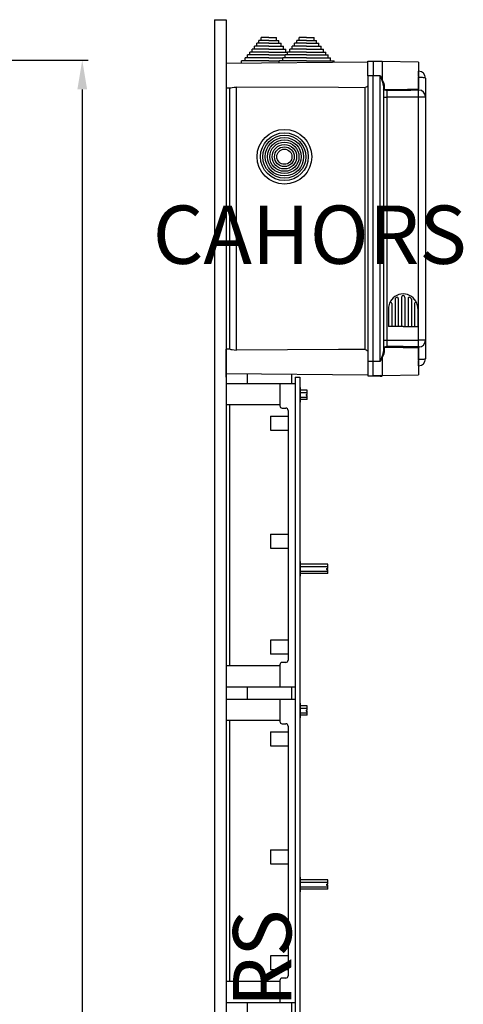
# Model space of a CAD drawing. Extents: x 49 to 1260, y 66 to 248.
# Drawn here: x 122 to 160, y 163 to 248 of the extents above; entities that cross this region are included whole.
import ezdxf

# ---------------------------------------------------------------- set-up
doc = ezdxf.new("R2010")
doc.units = 0
doc.header["$MEASUREMENT"] = 0
doc.layers.get('0').update_dxf_attribs({"linetype": 'CONTINUOUS'})
doc.layers.add('COTES', color=2, linetype='CONTINUOUS')
doc.styles.add('ROMANS', font='romans.shx')

# ---------------------------------------------------------------- blocks, each defined once
blk = doc.blocks.new('ALZADO')
at = {"color": 2, "linetype": 'Continuous', "ltscale": 5}
for p, q in [((39.814, 43.479), (49.91, 43.479)), ((49.41, 40.979), (49.41, -125.007))]:
    blk.add_line(p, q, dxfattribs=at)
blk.add_solid([(48.994, 40.979), (49.827, 40.979), (49.41, 43.479)], dxfattribs=at)
blk = doc.blocks.new('PERFIL')
at = {"ltscale": 5}
blk.add_line((-4.809, 62.274), (-4.809, -115.548), dxfattribs=at)
at = {"color": 6, "linetype": 'Continuous'}
for p, q in [((-4.809, 62.274), (-3.81, 62.274)), ((-3.81, 62.274), (-3.81, -115.548)), ((2.105, 31.625), (2.105, 4.557)), ((2.105, 31.625), (2.506, 31.625)), ((2.506, 31.625), (2.506, 4.557)), ((2.105, 4.637), (2.105, -76.57)), ((2.506, 4.637), (2.506, -76.57))]:
    blk.add_line(p, q, dxfattribs=at)
at = {"color": 2, "linetype": 'Continuous'}
for p, q in [((-1.387, 59.753), (-1.387, 60.002)), ((-0.139, 60.002), (-1.387, 60.002)), ((-0.139, 60.251), (-1.187, 60.251)), ((-1.187, 60.002), (-1.187, 60.251)), ((-0.139, 60.501), (-0.988, 60.501)), ((-0.988, 60.251), (-0.988, 60.501)), ((-0.788, 60.501), (-0.788, 60.75)), ((-0.139, 60.75), (-0.788, 60.75)), ((-0.139, 60.75), (0.509, 60.75)), ((-0.139, 60.501), (0.709, 60.501)), ((-0.139, 60.251), (0.908, 60.251)), ((-0.139, 60.002), (1.108, 60.002)), ((0.509, 60.501), (0.509, 60.75)), ((0.709, 60.251), (0.709, 60.501)), ((0.908, 60.002), (0.908, 60.251)), ((1.108, 59.753), (1.108, 60.002)), ((3.099, 60.002), (1.852, 60.002)), ((1.852, 59.753), (1.852, 60.002)), ((2.051, 60.002), (2.051, 60.251)), ((3.099, 60.251), (2.051, 60.251)), ((3.099, 60.501), (2.251, 60.501)), ((2.251, 60.251), (2.251, 60.501)), ((3.099, 60.75), (2.45, 60.75)), ((2.45, 60.501), (2.45, 60.75)), ((3.099, 60.75), (3.747, 60.75)), ((3.099, 60.501), (3.947, 60.501)), ((3.099, 60.251), (4.146, 60.251)), ((3.099, 60.002), (4.346, 60.002)), ((3.747, 60.501), (3.747, 60.75)), ((3.947, 60.251), (3.947, 60.501)), ((4.146, 60.002), (4.146, 60.251)), ((4.346, 59.753), (4.346, 60.002)), ((-1.985, 59.004), (-1.985, 59.254)), ((-0.139, 59.254), (-1.985, 59.254)), ((-0.139, 59.503), (-1.786, 59.503)), ((-1.786, 59.254), (-1.786, 59.503)), ((-0.139, 59.753), (-1.586, 59.753)), ((-1.586, 59.503), (-1.586, 59.753)), ((-0.139, 59.753), (1.307, 59.753)), ((-0.139, 59.503), (1.452, 59.503)), ((-0.139, 59.254), (1.253, 59.254)), ((3.099, 59.254), (1.253, 59.254)), ((1.253, 59.004), (1.253, 59.254)), ((1.307, 59.503), (1.307, 59.753)), ((3.099, 59.503), (1.452, 59.503)), ((1.452, 59.254), (1.452, 59.503)), ((3.099, 59.753), (1.652, 59.753)), ((1.652, 59.503), (1.652, 59.753)), ((3.099, 59.753), (4.546, 59.753)), ((3.099, 59.503), (4.745, 59.503)), ((3.099, 59.254), (4.945, 59.254)), ((4.546, 59.503), (4.546, 59.753)), ((4.745, 59.254), (4.745, 59.503)), ((4.945, 59.004), (4.945, 59.254)), ((-0.139, 58.755), (-2.484, 58.755)), ((-2.484, 58.535), (-2.484, 58.755)), ((-0.139, 59.004), (-2.185, 59.004)), ((-2.185, 58.755), (-2.185, 59.004)), ((-0.139, 59.004), (1.053, 59.004)), ((-0.139, 58.755), (0.754, 58.755)), ((3.099, 58.755), (0.754, 58.755)), ((0.754, 58.565), (0.754, 58.755)), ((3.099, 59.004), (1.053, 59.004)), ((1.053, 58.755), (1.053, 59.004)), ((3.099, 59.004), (5.144, 59.004)), ((3.099, 58.755), (5.444, 58.755)), ((5.144, 58.755), (5.144, 59.004)), ((5.444, 58.606), (5.444, 58.755)), ((10.674, 38.316), (10.674, 35.954)), ((10.954, 38.37), (10.954, 35.954)), ((11.234, 38.464), (11.234, 35.954)), ((11.234, 38.464), (11.234, 35.954)), ((11.514, 38.513), (11.514, 38.511)), ((11.514, 38.513), (11.514, 38.512)), ((11.514, 38.464), (11.514, 35.954)), ((11.514, 38.464), (11.514, 35.954)), ((11.794, 38.37), (11.794, 35.954)), ((12.074, 38.316), (12.074, 35.954)), ((10.114, 37.504), (10.114, 35.954)), ((10.394, 37.927), (10.394, 35.954)), ((12.354, 37.927), (12.354, 35.954)), ((12.634, 37.504), (12.634, 35.954)), ((11.374, 35.954), (10.114, 35.954)), ((11.374, 35.954), (12.634, 35.954)), ((2.506, 30.722), (2.506, 29.469)), ((2.506, 30.722), (2.556, 30.722)), ((2.556, 30.722), (2.556, 29.469)), ((3.149, 30.497), (2.556, 30.497)), ((3.149, 30.146), (3.149, 30.497)), ((2.556, 30.296), (3.149, 30.296)), ((2.556, 29.895), (3.149, 29.895)), ((3.149, 29.695), (2.556, 29.695)), ((3.049, 30.146), (3.149, 30.146)), ((3.049, 30.146), (3.049, 30.046)), ((3.049, 30.046), (3.149, 30.046)), ((3.149, 29.695), (3.149, 30.046)), ((2.556, 29.469), (2.506, 29.469)), ((2.506, 15.806), (2.556, 15.806)), ((2.506, 15.806), (2.506, 14.552)), ((2.556, 15.806), (2.556, 14.552)), ((4.912, 15.58), (2.556, 15.58)), ((2.556, 15.38), (4.912, 15.38)), ((4.812, 15.229), (4.912, 15.229)), ((4.812, 15.229), (4.812, 15.129)), ((4.912, 15.229), (4.912, 15.58)), ((2.556, 14.552), (2.506, 14.552)), ((2.556, 14.979), (4.912, 14.979)), ((4.912, 14.778), (2.556, 14.778)), ((4.812, 15.129), (4.912, 15.129)), ((4.912, 14.778), (4.912, 15.129)), ((2.506, 3.654), (2.556, 3.654)), ((2.506, 3.654), (2.506, 2.4)), ((2.556, 3.654), (2.556, 2.4)), ((3.149, 3.428), (2.556, 3.428)), ((3.149, 3.077), (3.149, 3.428)), ((2.556, 3.228), (3.149, 3.228)), ((2.556, 2.827), (3.149, 2.827)), ((3.149, 2.626), (2.556, 2.626)), ((3.049, 3.077), (3.149, 3.077)), ((3.049, 3.077), (3.049, 2.977)), ((3.049, 2.977), (3.149, 2.977)), ((3.149, 2.626), (3.149, 2.977)), ((2.556, 2.4), (2.506, 2.4)), ((2.506, -11.263), (2.506, -12.516)), ((2.506, -11.263), (2.556, -11.263)), ((2.556, -11.263), (2.556, -12.516)), ((4.912, -11.489), (2.556, -11.489)), ((2.556, -11.689), (4.912, -11.689)), ((4.912, -11.84), (4.912, -11.489)), ((2.556, -12.516), (2.506, -12.516)), ((2.556, -12.09), (4.912, -12.09)), ((4.912, -12.291), (2.556, -12.291)), ((4.812, -11.84), (4.812, -11.94)), ((4.812, -11.84), (4.912, -11.84)), ((4.812, -11.94), (4.912, -11.94)), ((4.912, -12.291), (4.912, -11.94))]:
    blk.add_line(p, q, dxfattribs=at)
at = {"color": 4, "linetype": 'Continuous'}
for p, q in [((8.341, 58.618), (-3.809, 58.512)), ((-3.809, 58.512), (-3.809, 57.472)), ((8.341, 58.722), (8.791, 58.722)), ((8.341, 57.472), (8.341, 58.722)), ((8.791, 58.722), (8.791, 57.472)), ((9.399, 58.681), (8.791, 58.697)), ((9.584, 58.676), (9.399, 58.681)), ((12.691, 58.622), (9.584, 58.676)), ((9.584, 58.676), (9.584, 57.123)), ((12.691, 58.622), (12.691, 56.322)), ((-3.809, 57.472), (-3.809, 56.432)), ((8.341, 57.472), (8.341, 32.972)), ((8.791, 57.472), (8.341, 57.472)), ((8.791, 32.972), (8.791, 57.472)), ((9.399, 57.472), (8.791, 57.472)), ((9.399, 32.972), (9.399, 57.472)), ((9.399, 57.472), (9.4, 57.47)), ((9.4, 57.47), (9.454, 57.36)), ((12.691, 57.857), (12.702, 57.857)), ((12.702, 57.421), (12.702, 57.857)), ((9.458, 57.351), (9.454, 57.36)), ((9.454, 57.36), (9.464, 57.342)), ((9.547, 57.134), (9.458, 57.351)), ((9.464, 57.342), (9.503, 57.267)), ((9.503, 57.267), (9.543, 57.194)), ((9.543, 57.194), (9.563, 57.157)), ((9.661, 56.808), (9.547, 57.134)), ((9.563, 57.157), (9.574, 57.138)), ((9.574, 57.138), (9.579, 57.129)), ((9.579, 57.129), (9.581, 57.126)), ((9.581, 57.126), (9.582, 57.124)), ((9.582, 57.124), (9.583, 57.123)), ((9.583, 57.123), (9.583, 57.123)), ((9.583, 57.123), (9.583, 57.123)), ((9.583, 57.123), (9.584, 57.122)), ((9.584, 57.123), (9.705, 56.834)), ((9.584, 57.122), (9.584, 57.123)), ((9.584, 57.123), (9.584, 57.123)), ((9.584, 57.122), (9.584, 57.122)), ((9.584, 57.122), (9.584, 57.122)), ((9.584, 57.122), (9.584, 57.122)), ((9.584, 57.122), (9.584, 57.122)), ((9.584, 57.122), (9.584, 57.122)), ((9.584, 57.122), (9.584, 57.122)), ((9.691, 56.612), (9.661, 56.808)), ((9.692, 56.618), (9.691, 56.612)), ((9.691, 56.612), (9.691, 33.832)), ((9.695, 56.625), (9.692, 56.618)), ((9.699, 56.631), (9.695, 56.625)), ((9.705, 56.636), (9.699, 56.631)), ((9.705, 56.834), (9.74, 56.646)), ((9.713, 56.64), (9.705, 56.636)), ((9.721, 56.643), (9.713, 56.64)), ((9.731, 56.645), (9.721, 56.643)), ((9.74, 56.646), (9.731, 56.645)), ((9.74, 56.646), (9.74, 56.353)), ((12.691, 57.321), (12.702, 57.321)), ((12.702, 57.321), (12.702, 57.361)), ((12.702, 56.328), (12.702, 57.321)), ((12.817, 57.319), (12.702, 57.321)), ((12.928, 57.315), (12.817, 57.319)), ((13.03, 57.308), (12.928, 57.315)), ((13.119, 57.299), (13.03, 57.308)), ((13.192, 57.288), (13.119, 57.299)), ((13.246, 57.276), (13.192, 57.288)), ((13.28, 57.262), (13.246, 57.276)), ((13.291, 57.248), (13.28, 57.262)), ((13.291, 57.257), (13.291, 57.248)), ((13.291, 57.257), (13.291, 57.248)), ((13.291, 57.248), (13.291, 55.646)), ((13.291, 57.248), (13.291, 55.632)), ((-3.809, 56.432), (-3.47, 56.429)), ((-3.509, 56.429), (-3.509, 34.014)), ((-3.47, 56.43), (-3.404, 56.437)), ((-3.404, 56.437), (-3.279, 56.463)), ((-3.279, 56.463), (-3.103, 56.491)), ((-3.103, 56.491), (-2.914, 56.502)), ((-2.914, 33.941), (-2.914, 56.502)), ((5.817, 56.452), (-2.914, 56.502)), ((8.085, 56.44), (5.817, 56.452)), ((8.085, 56.44), (8.085, 34.003)), ((9.713, 56.259), (9.691, 56.307)), ((9.771, 56.224), (9.713, 56.259)), ((9.74, 56.353), (9.758, 56.321)), ((9.758, 56.321), (9.807, 56.299)), ((9.874, 56.198), (9.771, 56.224)), ((9.807, 56.299), (9.893, 56.286)), ((9.943, 56.192), (9.874, 56.198)), ((9.893, 56.286), (9.95, 56.284)), ((9.986, 56.192), (9.943, 56.192)), ((9.95, 56.284), (9.986, 56.283)), ((11.375, 56.206), (9.986, 56.192)), ((9.986, 56.192), (9.986, 55.635)), ((12.034, 56.214), (11.375, 56.206)), ((12.691, 56.225), (12.034, 56.214)), ((12.228, 56.314), (12.691, 56.322)), ((12.691, 56.225), (12.691, 56.323)), ((12.691, 56.241), (12.702, 56.241)), ((12.702, 55.635), (12.702, 56.241)), ((9.691, 55.635), (9.986, 55.635)), ((9.986, 55.635), (9.986, 34.252)), ((12.702, 55.635), (9.986, 55.635)), ((12.702, 34.202), (12.702, 55.635)), ((13.291, 55.635), (12.702, 55.635)), ((13.291, 55.646), (13.291, 55.635)), ((13.291, 55.635), (13.291, 34.808)), ((13.297, 55.384), (13.291, 55.384)), ((9.691, 34.808), (9.986, 34.808)), ((9.986, 34.808), (12.702, 34.808)), ((9.986, 34.808), (9.986, 34.252)), ((13.291, 34.808), (12.702, 34.808)), ((12.702, 34.202), (12.702, 34.808)), ((13.291, 34.811), (13.291, 33.195)), ((13.291, 34.798), (13.291, 33.195)), ((-3.47, 34.015), (-3.809, 34.012)), ((-3.809, 31.932), (-3.809, 34.012)), ((-3.47, 34.013), (-3.404, 34.006)), ((-3.404, 34.006), (-3.279, 33.981)), ((-3.279, 33.981), (-3.103, 33.952)), ((-3.103, 33.952), (-2.914, 33.941)), ((5.817, 33.991), (-2.914, 33.941)), ((8.085, 34.003), (5.817, 33.991)), ((9.661, 33.635), (9.691, 33.832)), ((9.691, 34.136), (9.692, 34.149)), ((9.692, 33.825), (9.691, 33.832)), ((9.692, 34.149), (9.731, 34.199)), ((9.695, 33.819), (9.692, 33.825)), ((9.699, 33.813), (9.695, 33.819)), ((9.705, 33.808), (9.699, 33.813)), ((9.713, 33.803), (9.705, 33.808)), ((9.74, 33.797), (9.705, 33.609)), ((9.721, 33.8), (9.713, 33.803)), ((9.731, 33.798), (9.721, 33.8)), ((9.731, 34.199), (9.812, 34.233)), ((9.74, 33.797), (9.731, 33.798)), ((9.741, 34.099), (9.74, 34.09)), ((9.74, 34.09), (9.74, 33.797)), ((9.773, 34.132), (9.741, 34.099)), ((9.841, 34.151), (9.773, 34.132)), ((9.812, 34.233), (9.896, 34.247)), ((9.911, 34.158), (9.841, 34.151)), ((9.896, 34.247), (9.957, 34.251)), ((9.961, 34.16), (9.911, 34.158)), ((9.957, 34.251), (9.986, 34.252)), ((9.986, 34.16), (9.961, 34.16)), ((11.375, 34.143), (9.986, 34.16)), ((12.035, 34.133), (11.375, 34.143)), ((12.228, 34.129), (12.035, 34.133)), ((12.691, 34.122), (12.228, 34.13)), ((12.691, 34.121), (12.691, 34.219)), ((12.691, 34.202), (12.702, 34.202)), ((12.691, 34.122), (12.691, 31.822)), ((12.702, 33.122), (12.702, 34.108)), ((8.341, 32.972), (8.341, 31.722)), ((8.791, 32.972), (8.341, 32.972)), ((8.791, 31.722), (8.791, 32.972)), ((9.399, 32.972), (8.791, 32.972)), ((9.4, 32.974), (9.399, 32.972)), ((9.454, 33.083), (9.4, 32.974)), ((9.537, 33.24), (9.454, 33.083)), ((9.454, 33.083), (9.458, 33.092)), ((9.458, 33.092), (9.547, 33.309)), ((9.571, 33.301), (9.537, 33.24)), ((9.547, 33.309), (9.661, 33.635)), ((9.58, 33.316), (9.571, 33.301)), ((9.583, 33.32), (9.58, 33.316)), ((9.584, 33.321), (9.583, 33.32)), ((9.705, 33.609), (9.584, 33.32)), ((9.584, 33.32), (9.584, 33.321)), ((9.584, 33.321), (9.584, 33.321)), ((9.584, 33.321), (9.584, 33.321)), ((9.584, 33.321), (9.584, 33.321)), ((9.584, 33.321), (9.584, 33.321)), ((9.584, 33.321), (9.584, 33.321)), ((9.584, 33.321), (9.584, 33.321)), ((9.584, 33.321), (9.584, 33.321)), ((9.584, 33.32), (9.584, 31.767)), ((12.691, 33.122), (12.702, 33.122)), ((12.817, 33.124), (12.702, 33.122)), ((12.702, 33.084), (12.702, 33.122)), ((12.702, 32.586), (12.702, 33.025)), ((12.928, 33.128), (12.817, 33.124)), ((13.03, 33.135), (12.928, 33.128)), ((13.119, 33.144), (13.03, 33.135)), ((13.192, 33.155), (13.119, 33.144)), ((13.246, 33.168), (13.192, 33.155)), ((13.28, 33.181), (13.246, 33.168)), ((13.291, 33.195), (13.28, 33.181)), ((13.291, 33.195), (13.291, 33.186)), ((13.291, 33.195), (13.291, 33.186)), ((-3.809, 31.62), (-3.809, 32.66)), ((12.702, 32.586), (12.691, 32.586)), ((-3.809, 31.932), (8.341, 31.826)), ((-2.005, 31.916), (-2.005, 31.079)), ((1.805, 31.883), (1.805, 31.079)), ((8.341, 31.722), (8.791, 31.722)), ((8.341, 31.722), (8.791, 31.722)), ((9.399, 31.763), (8.791, 31.747)), ((9.399, 31.681), (8.791, 31.697)), ((9.399, 31.763), (9.584, 31.767)), ((9.584, 31.676), (9.399, 31.681)), ((9.584, 31.767), (12.691, 31.822)), ((-3.81, 31.079), (2.105, 31.079)), ((-3.81, 31.079), (-3.81, 29.274)), ((-3.81, 31.079), (-3.81, 29.274)), ((0.802, 31.079), (0.802, 29.174)), ((-3.81, 29.274), (0.802, 29.274)), ((-3.509, 29.274), (-3.509, 6.857)), ((1.003, 28.974), (1.303, 28.974)), ((1.504, 28.773), (1.504, 7.359)), ((0, 28.272), (1.504, 28.272)), ((0, 28.272), (0, 27.069)), ((0, 27.069), (1.504, 27.069)), ((0, 18.156), (1.504, 18.156)), ((0, 18.156), (0, 16.953)), ((0, 16.953), (1.504, 16.953)), ((1.504, 9.063), (0, 9.063)), ((0, 9.063), (0, 7.86)), ((1.504, 7.86), (0, 7.86)), ((-3.81, 6.857), (-3.81, 5.053)), ((0.802, 6.857), (-3.81, 6.857)), ((0.802, 6.958), (0.802, 5.053)), ((1.303, 7.158), (1.003, 7.158)), ((2.105, 5.053), (-3.81, 5.053)), ((-2.005, 5.053), (-2.005, 4.01)), ((1.805, 5.053), (1.805, 4.01)), ((-3.81, 4.01), (2.105, 4.01)), ((-3.81, 4.01), (-3.81, 2.206)), ((0.802, 4.01), (0.802, 2.105)), ((-3.81, 2.206), (0.802, 2.206)), ((-3.509, 2.206), (-3.509, -20.211)), ((1.003, 1.905), (1.303, 1.905)), ((1.504, 1.704), (1.504, -19.71)), ((0, 1.203), (1.504, 1.203)), ((0, 1.203), (0, 0)), ((0, 0), (1.504, 0)), ((0, -8.913), (1.504, -8.913)), ((0, -8.913), (0, -10.116)), ((0, -10.116), (1.504, -10.116)), ((1.504, -18.006), (0, -18.006)), ((0, -18.006), (0, -19.209)), ((1.504, -19.209), (0, -19.209)), ((0.802, -20.211), (-3.81, -20.211)), ((-3.81, -20.211), (-3.81, -22.016)), ((0.802, -20.111), (0.802, -22.016)), ((1.303, -19.911), (1.003, -19.911)), ((2.105, -22.016), (-3.81, -22.016)), ((-2.005, -22.016), (-2.005, -23.059)), ((1.805, -22.016), (1.805, -23.059))]:
    blk.add_line(p, q, dxfattribs=at)
at = {"color": 6}
blk.add_line((2.105, 31.079), (2.105, 5.053), dxfattribs=at)
at = {"color": 2, "linetype": 'Continuous'}
for radius in [2.35, 2.05, 1.85, 1.65, 1.45, 1.25, 1.05, 0.85, 0.65]:
    blk.add_circle((1.191, 50.522), radius, dxfattribs=at)
at = {"color": 4, "linetype": 'Continuous'}
for centre, radius, start, end in [((12.691, 57.257), 0.6, 0, 89), ((7.601, 57.472), 1.14, 295.12597, 310.49426), ((9.739, 56.305), 0.0485, 88.70556, 177.64551), ((10.637, 56.24), 0.653, 176.17703, 184.24721), ((9.01, 222.171), 165.891, 270.33707, 271.15048), ((12.694, 55.643), 0.598, 0.23786, 89.24706), ((12.694, 34.8), 0.598, 270.75329, 359.76194), ((7.601, 32.972), 1.139, 49.50095, 64.87811), ((9.739, 34.138), 0.0485, 182.35814, 271.29437), ((10.637, 34.203), 0.653, 175.75308, 183.82282), ((8.704, -191.524), 225.779, 88.96796, 89.67461), ((12.691, 33.186), 0.6, 271, 0), ((1.003, 29.174), 0.201, 180, 270), ((1.303, 28.773), 0.201, 0, 90), ((1.003, 6.958), 0.201, 90, 180), ((1.303, 7.359), 0.201, 270, 0), ((1.003, 2.105), 0.201, 180, 270), ((1.303, 1.704), 0.201, 0, 90), ((1.003, -20.111), 0.201, 90, 180), ((1.303, -19.71), 0.201, 270, 0)]:
    blk.add_arc(centre, radius, start, end, dxfattribs=at)
at = {"color": 2, "linetype": 'Continuous'}
for centre, radius, start, end in [((11.374, 37.504), 1.26, 90, 158.59665), ((10.294, 37.927), 0.1, 0, 158.59665), ((10.774, 38.316), 0.1, 126.44561, 180), ((10.774, 38.316), 0.1, 126.44561, 180), ((10.774, 38.316), 0.1, 126.44561, 180), ((10.724, 38.341), 0.05, 127.82179, 180), ((11.374, 37.504), 1.11, 120.98753, 126.44561), ((10.854, 38.37), 0.1, 0, 120.98753), ((11.374, 38.474), 0.14, 355.86166, 184.13834), ((11.374, 37.504), 1.26, 21.40335, 90), ((11.894, 38.37), 0.1, 59.01247, 180), ((11.374, 37.504), 1.11, 53.55439, 59.01247), ((11.974, 38.316), 0.1, 0, 53.55439), ((11.974, 38.316), 0.1, 0, 53.55439), ((11.974, 38.316), 0.1, 0, 53.55439), ((12.454, 37.927), 0.1, 21.40335, 180), ((11.374, 37.504), 1.26, 158.59665, 180), ((11.374, 37.504), 1.26, 0, 21.40335)]:
    blk.add_arc(centre, radius, start, end, dxfattribs=at)
at = {"layer": 'COTES', "ltscale": 5, "insert": (-10.1, 46.339), "char_height": 5, "width": 119.21787, "attachment_point": 1, "style": 'ROMANS'}
blk.add_mtext('{\\fArial|b1|i0|c0|p34;CAHORS}', dxfattribs=at)
at = {"layer": 'COTES', "ltscale": 5, "insert": (-3.215, -40.947), "char_height": 5, "width": 119.21787, "attachment_point": 1, "rotation": 90, "style": 'ROMANS'}
blk.add_mtext('{\\fArial|b1|i0|c0|p34;CAHORS}', dxfattribs=at)

msp = doc.modelspace()

# ---------------------------------------------------------------- block references
for name, p in [('ALZADO', (78.213, 200.631)), ('PERFIL', (143.765, 185.309))]:
    msp.add_blockref(name, p)

doc.saveas('drawing.dxf')
